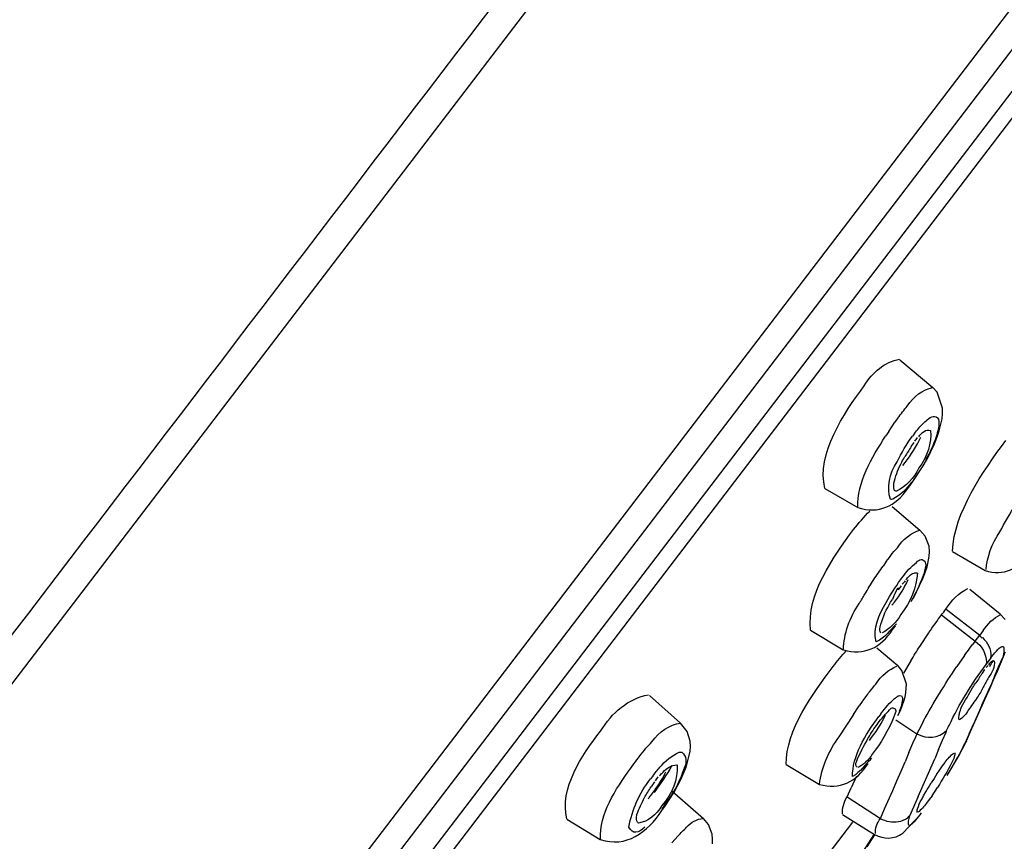
# Model space of a CAD drawing. Extents: x 57 to 161, y 92 to 216.
# Drawn here: x 146 to 151, y 199 to 203 of the extents above; entities that cross this region are included whole.
import ezdxf

# ---------------------------------------------------------------- set-up
doc = ezdxf.new("R2010")
doc.units = 0
doc.header["$MEASUREMENT"] = 0
doc.layers.add('EBENE_2', color=7, linetype='CONTINUOUS')

# ---------------------------------------------------------------- blocks, each defined once
blk = doc.blocks.new('BLOCK_2')
at = {"layer": 'EBENE_2', "color": 7}
for points in [[(152.5658, 207.872), (145.8813, 199.126)], [(153.9376, 206.7238), (147.3041, 198.0387)], [(153.9745, 206.5756), (147.3982, 197.9669)], [(141.2004, 189.658), (153.8222, 206.1798)], [(141.3989, 189.7901), (153.7688, 205.9843)], [(150.4099, 201.1455), (150.5628, 201.0163)], [(150.5838, 200.9941), (150.5628, 201.0163)], [(150.6086, 200.9205), (150.5838, 200.9941)], [(150.6086, 200.8959), (150.6086, 200.9205)], [(150.4006, 200.8749), (150.3864, 200.8544)], [(150.6069, 200.8706), (150.6086, 200.8959)], [(150.3575, 200.8123), (150.3864, 200.8544)], [(150.5928, 200.8151), (150.6069, 200.8706)], [(150.3575, 200.8123), (150.343, 200.7905)], [(150.4781, 200.8025), (150.4677, 200.7905)], [(150.5701, 200.7539), (150.5832, 200.786)], [(150.5832, 200.786), (150.5928, 200.8151)], [(150.4622, 200.7414), (150.4753, 200.761)], [(150.5377, 200.6859), (150.5701, 200.7539)], [(150.4226, 200.6528), (150.4336, 200.6664)], [(150.4733, 200.5832), (150.518, 200.6511)], [(150.518, 200.6511), (150.5377, 200.6859)], [(150.4464, 200.5467), (150.4595, 200.5636)], [(150.4595, 200.5636), (150.4733, 200.5832)], [(150.0598, 200.5459), (150.2138, 200.457)], [(150.3737, 200.4623), (150.5029, 200.3517)], [(150.5267, 200.3235), (150.5029, 200.3517)], [(150.5453, 200.2766), (150.5267, 200.3235)], [(150.548, 200.2523), (150.5453, 200.2766)], [(150.3606, 200.2239), (150.3671, 200.2337)], [(150.537, 200.1805), (150.5463, 200.2293)], [(150.5463, 200.2293), (150.548, 200.2523)], [(150.6541, 200.2523), (150.8071, 200.1641)], [(150.3461, 200.206), (150.3317, 200.1846)], [(150.3461, 200.206), (150.3606, 200.2239)], [(150.5163, 200.1266), (150.5273, 200.1543)], [(150.5273, 200.1543), (150.537, 200.1805)], [(150.4033, 200.0739), (150.4168, 200.0932)], [(150.4126, 200.1199), (150.4216, 200.1324)], [(150.4715, 200.032), (150.5163, 200.1266)], [(150.8774, 199.9602), (150.7351, 200.0751)], [(150.3837, 200.0169), (150.3727, 200.0017)], [(150.6031, 199.9574), (150.7599, 199.8351)], [(150.6245, 199.9836), (150.7812, 199.8629)], [(150.8998, 199.935), (150.8774, 199.9602)], [(149.9927, 199.8865), (150.1456, 199.7947)], [(150.3754, 199.8894), (150.3895, 199.9046)], [(150.5019, 199.81), (150.5442, 199.8739)], [(150.7599, 199.8351), (150.7812, 199.8629)], [(150.7981, 199.8837), (150.7812, 199.8629)], [(150.7351, 199.8015), (150.7478, 199.8184)], [(150.7599, 199.8351), (150.7478, 199.8184)], [(150.3017, 199.8043), (150.3995, 199.7211)], [(150.8956, 199.7726), (150.9008, 199.7854)], [(150.4612, 199.7435), (150.4264, 199.6854)], [(150.7103, 199.7685), (150.6748, 199.7171)], [(150.8109, 199.7256), (150.8309, 199.7531)], [(150.8691, 199.7144), (150.8884, 199.7587)], [(150.4188, 199.6975), (150.3995, 199.7211)], [(150.4409, 199.6351), (150.4188, 199.6975)], [(150.7937, 199.6863), (150.805, 199.702)], [(150.8384, 199.6379), (150.8577, 199.6822)], [(150.8505, 199.6699), (150.8691, 199.7144)], [(150.4378, 199.5952), (150.4409, 199.6351)], [(150.8384, 199.6379), (150.8191, 199.5938)], [(150.4343, 199.5757), (150.4378, 199.5952)], [(150.7795, 199.5034), (150.8191, 199.5938)], [(149.2423, 199.5809), (149.3881, 199.4532)], [(150.2345, 199.5533), (150.2204, 199.534)], [(150.4119, 199.5116), (150.4281, 199.5545)], [(150.4281, 199.5545), (150.4343, 199.5757)], [(150.7916, 199.5366), (150.8116, 199.5814)], [(150.1928, 199.4936), (150.2204, 199.534)], [(150.3213, 199.4965), (150.312, 199.4839)], [(150.3213, 199.4965), (150.3306, 199.5091)], [(150.4006, 199.488), (150.4119, 199.5116)], [(150.7916, 199.5366), (150.7523, 199.4479)], [(150.7589, 199.4591), (150.7795, 199.5034)], [(149.4184, 199.4131), (149.3881, 199.4532)], [(150.1928, 199.4936), (150.1256, 199.3895)], [(150.3, 199.4422), (150.3127, 199.4605)], [(150.3902, 199.4675), (150.4891, 199.4036)], [(150.5174, 199.4605), (150.5067, 199.4369)], [(150.7389, 199.4143), (150.7589, 199.4591)], [(149.4318, 199.3685), (149.4184, 199.4131)], [(150.5067, 199.4369), (150.4891, 199.4036)], [(150.6086, 199.3742), (150.6245, 199.4105)], [(150.7323, 199.4036), (150.7179, 199.3714)], [(150.7199, 199.3699), (150.7389, 199.4143)], [(150.7323, 199.4036), (150.7523, 199.4479)], [(149.4339, 199.3452), (149.4318, 199.3685)], [(150.4519, 199.3163), (150.4705, 199.359)], [(150.4705, 199.359), (150.4836, 199.3895)], [(150.59, 199.3299), (150.6086, 199.3742)], [(150.7048, 199.3439), (150.7123, 199.359)], [(150.7113, 199.3537), (150.7199, 199.3699)], [(150.7199, 199.3699), (150.7123, 199.359)], [(149.4135, 199.2479), (149.4318, 199.3211)], [(149.4318, 199.3211), (149.4339, 199.3452)], [(150.2951, 199.327), (150.281, 199.3077)], [(150.4519, 199.3163), (150.4336, 199.272)], [(150.59, 199.3299), (150.5718, 199.2868)], [(150.6824, 199.2979), (150.703, 199.3354)], [(150.703, 199.3354), (150.7113, 199.3537)], [(150.4147, 199.2286), (150.4336, 199.272)], [(150.4953, 199.1105), (150.5718, 199.2868)], [(150.6086, 199.2546), (150.6207, 199.2701)], [(150.63, 199.209), (150.6824, 199.2979)], [(150.6596, 199.2603), (150.6796, 199.2953)], [(149.1555, 199.2424), (149.1707, 199.2634)], [(149.3908, 199.1926), (149.4135, 199.2479)], [(149.8793, 199.2603), (150.0344, 199.1676)], [(150.3951, 199.1842), (150.4147, 199.2286)], [(149.2592, 199.2064), (149.2478, 199.1926)], [(149.2661, 199.1787), (149.2509, 199.1563)], [(149.375, 199.163), (149.3908, 199.1926)], [(150.2066, 199.205), (150.1832, 199.152)], [(150.3765, 199.1394), (150.3951, 199.1842)], [(150.5435, 199.1535), (150.5556, 199.1745)], [(150.5694, 199.195), (150.5556, 199.1745)], [(150.5821, 199.2159), (150.5694, 199.195)], [(149.2489, 199.1161), (149.272, 199.1465)], [(149.3171, 199.0688), (149.3581, 199.1313)], [(149.3491, 199.1353), (149.4938, 199.0078)], [(149.3581, 199.1313), (149.375, 199.163)], [(150.1635, 199.1091), (150.1832, 199.152)], [(150.3382, 199.0538), (150.3765, 199.1394)], [(150.5201, 199.1134), (150.5311, 199.1327)], [(150.5594, 199.1148), (150.5849, 199.1535)], [(149.3116, 199.0676), (149.3319, 199.0965)], [(150.1635, 199.1091), (150.3186, 199.009)], [(150.4953, 199.1105), (150.4557, 199.0228)], [(150.5463, 199.0965), (150.5339, 199.0801)], [(150.5594, 199.1148), (150.5463, 199.0965)], [(149.3002, 199.0452), (149.3171, 199.0688)], [(149.3116, 199.0676), (149.3002, 199.0538)], [(150.3186, 199.009), (150.3382, 199.0538)], [(148.8579, 199.005), (149.0139, 198.9108)], [(149.5176, 198.9801), (149.4938, 199.0078)], [(149.6158, 198.2387), (150.1901, 198.9911)], [(150.1422, 199.0274), (150.2914, 198.9341)], [(150.4233, 198.9398), (150.5036, 199.0255)], [(150.5036, 199.0261), (150.5084, 199.0345)], [(149.5345, 198.9358), (149.5176, 198.9801)], [(149.3474, 198.8957), (149.376, 198.9275)], [(149.5372, 198.912), (149.5345, 198.9358)], [(149.5365, 198.8912), (149.5372, 198.912)], [(150.2225, 198.83), (150.2903, 198.9341)], [(150.2569, 198.8758), (150.2934, 198.9327)]]:
    blk.add_lwpolyline(points, dxfattribs=at)
for points, knots in [([(152.3036, 207.8717), (147.9387, 206.2775), (144.3396, 203.1944), (141.2569, 199.7848), (138.1264, 196.3217), (135.6965, 192.2706), (133.6812, 188.0775), (131.6947, 183.9457), (130.368, 179.4581), (129.5415, 174.9553), (128.7919, 170.8657), (128.2896, 166.73), (128.1125, 162.5742)], [0, 0, 0, 0, 1, 1, 1, 2, 2, 2, 3, 3, 3, 4, 4, 4, 4]), ([(150.393, 199.9154), (150.3606, 199.8823), (150.3413, 199.8512), (150.2989, 199.8319), (150.2838, 199.8961), (150.3093, 199.9545), (150.3461, 200.0153)], [0, 0, 0, 0, 1, 1, 1, 2, 2, 2, 2]), ([(150.2769, 199.2898), (150.2476, 199.2579), (150.2259, 199.2269), (150.189, 199.2036), (150.1873, 199.2972), (150.2466, 199.3986), (150.312, 199.4839)], [0, 0, 0, 0, 1, 1, 1, 2, 2, 2, 2])]:
    blk.add_open_spline(points, degree=3, knots=knots, dxfattribs=at)
for points in [[(145.7717, 199.2105), (147.1453, 200.9999), (148.5106, 202.7955), (149.8841, 204.5851)], [(150.2438, 201.0246), (150.2803, 201.089), (150.3396, 201.1351), (150.4071, 201.1482)], [(150.0598, 200.5459), (150.0216, 200.7062), (150.1477, 200.8967), (150.2438, 201.0246)], [(150.4436, 200.9303), (150.4733, 200.9743), (150.5163, 201.007), (150.5628, 201.0163)], [(150.4006, 200.8749), (150.4154, 200.8935), (150.4292, 200.9117), (150.4436, 200.9303)], [(150.537, 200.8664), (150.5556, 200.885), (150.5745, 200.8888), (150.59, 200.8692)], [(150.4781, 200.8023), (150.4836, 200.8113), (150.4912, 200.8196), (150.497, 200.8275)], [(150.497, 200.8275), (150.5094, 200.8414), (150.5218, 200.8547), (150.537, 200.8664)], [(150.59, 200.8692), (150.5928, 200.8547), (150.5918, 200.8394), (150.5883, 200.8247)], [(150.2138, 200.457), (150.2094, 200.5732), (150.2779, 200.6897), (150.343, 200.7901)], [(150.3968, 200.6707), (150.4168, 200.7123), (150.4409, 200.752), (150.4677, 200.7901)], [(150.4336, 200.6664), (150.4622, 200.7026), (150.4874, 200.7427), (150.5067, 200.7846)], [(150.4791, 200.7665), (150.4836, 200.772), (150.4884, 200.7774), (150.4922, 200.7832)], [(150.497, 200.7874), (150.5046, 200.7974), (150.5125, 200.8058), (150.5229, 200.8123)], [(150.5528, 200.8165), (150.5584, 200.7596), (150.537, 200.6935), (150.4981, 200.6415)], [(150.5229, 200.8123), (150.5311, 200.8184), (150.5425, 200.8197), (150.5528, 200.8165)], [(150.5783, 200.786), (150.5659, 200.7496), (150.549, 200.7142), (150.5304, 200.6802)], [(150.5883, 200.8247), (150.5859, 200.8118), (150.5821, 200.7987), (150.5783, 200.786)], [(150.4622, 200.7414), (150.4519, 200.7255), (150.4426, 200.7104), (150.4329, 200.6952)], [(150.6548, 200.2542), (150.6614, 200.433), (150.7971, 200.6266), (150.9025, 200.7694)], [(150.4188, 200.6694), (150.4233, 200.678), (150.4281, 200.6868), (150.4329, 200.6957)], [(150.3651, 200.4957), (150.3479, 200.5496), (150.3596, 200.6154), (150.3968, 200.6707)], [(150.3837, 200.5819), (150.3923, 200.6122), (150.4044, 200.6415), (150.4188, 200.6694)], [(150.4981, 200.6415), (150.476, 200.5944), (150.4388, 200.5557), (150.394, 200.5333)], [(150.464, 200.5762), (150.4409, 200.5431), (150.4119, 200.5154), (150.3765, 200.4957)], [(150.383, 200.5403), (150.3799, 200.554), (150.3799, 200.5683), (150.3837, 200.5819)], [(150.2138, 200.457), (150.3082, 200.4268), (150.3902, 200.462), (150.4464, 200.5467)], [(150.3875, 200.5347), (150.3858, 200.5359), (150.3837, 200.5379), (150.383, 200.5403)], [(150.394, 200.5333), (150.3913, 200.5328), (150.3895, 200.5333), (150.3875, 200.5347)], [(150.3765, 200.4957), (150.3727, 200.4944), (150.3689, 200.4944), (150.3651, 200.4957)], [(150.8756, 200.3443), (150.898, 200.3872), (150.9232, 200.4292), (150.9494, 200.4713)], [(150.1939, 200.3545), (150.2166, 200.3846), (150.2421, 200.4134), (150.2693, 200.4406)], [(149.9927, 199.8865), (149.9751, 200.0499), (150.0964, 200.2248), (150.1939, 200.3545)], [(150.3978, 200.2696), (150.4226, 200.3095), (150.4622, 200.3404), (150.5029, 200.3517)], [(150.8109, 200.1681), (150.8143, 200.2239), (150.8391, 200.2916), (150.8756, 200.3443)], [(150.3671, 200.2337), (150.3765, 200.2461), (150.3864, 200.258), (150.3978, 200.2696)], [(150.8071, 200.1641), (150.8929, 200.1376), (150.9649, 200.1695), (151.0138, 200.2489)], [(150.2876, 200.1213), (150.3017, 200.1426), (150.3165, 200.1636), (150.3317, 200.1846)], [(150.4519, 200.1698), (150.4622, 200.181), (150.4733, 200.1919), (150.4863, 200.2015)], [(150.4863, 200.2015), (150.5008, 200.2179), (150.5163, 200.2206), (150.5273, 200.2027)], [(150.5273, 200.2027), (150.5311, 200.1939), (150.5304, 200.1843), (150.5273, 200.175)], [(150.4912, 200.1516), (150.4891, 200.089), (150.4584, 200.0148), (150.4137, 199.9588)], [(150.4216, 200.1323), (150.4309, 200.145), (150.4416, 200.1576), (150.4519, 200.1698)], [(150.4378, 200.1199), (150.4474, 200.1345), (150.4595, 200.1461), (150.4753, 200.1516)], [(150.4753, 200.1516), (150.4798, 200.1536), (150.4863, 200.1536), (150.4912, 200.1516)], [(150.5239, 200.1614), (150.5218, 200.1526), (150.5191, 200.1445), (150.5163, 200.1364)], [(150.5273, 200.175), (150.5267, 200.1705), (150.5256, 200.1659), (150.5239, 200.1614)], [(150.2466, 200.0542), (150.2607, 200.077), (150.2731, 200.0994), (150.2876, 200.1213)], [(150.3461, 200.0153), (150.3651, 200.0517), (150.3885, 200.0868), (150.4126, 200.1199)], [(150.4033, 200.0739), (150.4033, 200.0916), (150.393, 200.077), (150.3744, 200.0289)], [(150.4464, 200.1199), (150.4298, 200.0844), (150.4081, 200.0487), (150.383, 200.0169)], [(150.4336, 200.1152), (150.4292, 200.1102), (150.4254, 200.1049), (150.4205, 200.1002)], [(150.5163, 200.1364), (150.5008, 200.0954), (150.4826, 200.0561), (150.4602, 200.0184)], [(150.2204, 200.0101), (150.229, 200.0251), (150.2373, 200.0396), (150.2466, 200.0542)], [(150.6238, 199.9836), (150.6493, 200.0251), (150.6851, 200.0606), (150.7268, 200.0806)], [(150.1467, 199.7964), (150.1477, 199.8673), (150.1756, 199.9462), (150.2204, 200.0101)], [(150.3175, 199.9002), (150.3258, 199.9364), (150.3403, 199.9714), (150.3596, 200.0033)], [(150.3596, 200.0033), (150.3634, 200.0122), (150.3689, 200.021), (150.3744, 200.0293)], [(150.4137, 199.9588), (150.393, 199.922), (150.3623, 199.8911), (150.3268, 199.873)], [(150.5442, 199.8744), (150.5639, 199.9021), (150.5832, 199.9299), (150.6031, 199.9574)], [(150.6031, 199.9574), (150.6097, 199.9659), (150.6173, 199.975), (150.6238, 199.9836)], [(150.7981, 199.8837), (150.8174, 199.9152), (150.8467, 199.9435), (150.8767, 199.9574)], [(150.1467, 199.7947), (150.2411, 199.7667), (150.322, 199.8026), (150.3754, 199.8894)], [(150.3213, 199.8725), (150.3158, 199.881), (150.3148, 199.8908), (150.3175, 199.9002)], [(150.7599, 199.8351), (150.7937, 199.8114), (150.8116, 199.7764), (150.8126, 199.7363)], [(150.7937, 199.852), (150.7943, 199.8455), (150.7899, 199.8487), (150.7812, 199.862)], [(150.7937, 199.8515), (150.8195, 199.8286), (150.8336, 199.7974), (150.8336, 199.763)], [(150.8309, 199.7531), (150.8701, 199.8048), (150.9084, 199.8487), (150.8884, 199.7587)], [(150.0991, 199.7171), (150.1174, 199.7421), (150.1374, 199.7664), (150.1587, 199.7895)], [(150.4612, 199.7435), (150.4743, 199.7661), (150.4884, 199.7883), (150.5019, 199.81)], [(150.7103, 199.7685), (150.7189, 199.7795), (150.7268, 199.7903), (150.7351, 199.8015)], [(150.8956, 199.7726), (150.8836, 199.7426), (150.8708, 199.7125), (150.8577, 199.6822)], [(150.8956, 199.7726), (150.8939, 199.7674), (150.8911, 199.763), (150.8884, 199.7587)], [(150.6386, 199.4422), (150.6862, 199.5421), (150.744, 199.6369), (150.8109, 199.7256)], [(150.8126, 199.7363), (150.8126, 199.7325), (150.8116, 199.7289), (150.8098, 199.7252)], [(150.8495, 199.7435), (150.8512, 199.7152), (150.8412, 199.6882), (150.8216, 199.6656)], [(150.8233, 199.7242), (150.8288, 199.7344), (150.8391, 199.743), (150.8477, 199.7449)], [(150.8419, 199.7421), (150.8374, 199.7335), (150.8319, 199.7242), (150.8271, 199.7158)], [(150.8336, 199.763), (150.8326, 199.7592), (150.8319, 199.7564), (150.8309, 199.7531)], [(149.8793, 199.2603), (149.8804, 199.4212), (150.002, 199.5883), (150.0991, 199.7171)], [(150.2979, 199.6351), (150.322, 199.6725), (150.3585, 199.7044), (150.3957, 199.7185)], [(150.518, 199.4605), (150.5666, 199.5482), (150.619, 199.6338), (150.6748, 199.7171)], [(150.7937, 199.6863), (150.7833, 199.6713), (150.774, 199.656), (150.7637, 199.6407)], [(150.8116, 199.7118), (150.8143, 199.7152), (150.8181, 199.719), (150.8205, 199.7227)], [(150.2676, 199.5991), (150.2779, 199.6114), (150.2876, 199.6238), (150.2979, 199.6351)], [(150.7485, 199.6172), (150.7533, 199.625), (150.7582, 199.6334), (150.7626, 199.6407)], [(150.8216, 199.6656), (150.8143, 199.6505), (150.8061, 199.6351), (150.7981, 199.62)], [(150.8505, 199.6699), (150.8374, 199.6401), (150.8243, 199.6107), (150.8116, 199.5814)], [(150.2345, 199.5533), (150.2455, 199.5685), (150.2579, 199.5836), (150.2676, 199.5991)], [(150.6965, 199.5283), (150.7134, 199.558), (150.7313, 199.5876), (150.7485, 199.6172)], [(150.7981, 199.62), (150.7899, 199.6038), (150.7806, 199.5881), (150.7702, 199.5728)], [(149.0146, 199.4159), (149.068, 199.4999), (149.1452, 199.5695), (149.2378, 199.5842)], [(150.3306, 199.5091), (150.3489, 199.5335), (150.3699, 199.5559), (150.394, 199.5743)], [(150.394, 199.5743), (150.4054, 199.585), (150.4154, 199.5855), (150.4216, 199.5712)], [(150.4216, 199.5712), (150.4216, 199.5497), (150.4161, 199.5271), (150.4061, 199.5077)], [(150.7702, 199.5728), (150.7561, 199.5525), (150.7423, 199.5327), (150.7279, 199.513)], [(150.3913, 199.5063), (150.3671, 199.4422), (150.3351, 199.3819), (150.2951, 199.3268)], [(150.3127, 199.4605), (150.3306, 199.482), (150.3496, 199.503), (150.3689, 199.5225)], [(150.3689, 199.5225), (150.3744, 199.5249), (150.3792, 199.5239), (150.3837, 199.5216)], [(150.3837, 199.5216), (150.3885, 199.5184), (150.3913, 199.5125), (150.3913, 199.5063)], [(150.7279, 199.513), (150.7179, 199.4948), (150.702, 199.4781), (150.6862, 199.4675)], [(150.6862, 199.4922), (150.6872, 199.4979), (150.6879, 199.5034), (150.69, 199.5091)], [(150.69, 199.5091), (150.6917, 199.5158), (150.6937, 199.5216), (150.6965, 199.5283)], [(149.2544, 199.3657), (149.2871, 199.4129), (149.3367, 199.4455), (149.387, 199.4532)], [(150.3413, 199.488), (150.3213, 199.4488), (150.2941, 199.4078), (150.2659, 199.3714)], [(150.6851, 199.4689), (150.6834, 199.4767), (150.6844, 199.4843), (150.6862, 199.4922)], [(148.8579, 199.0064), (148.8224, 199.1466), (148.9278, 199.303), (149.0146, 199.4159)], [(150.2607, 199.3812), (150.2659, 199.3905), (150.2714, 199.3995), (150.2779, 199.4086)], [(150.2779, 199.4086), (150.2838, 199.4203), (150.2924, 199.431), (150.3, 199.4422)], [(150.4891, 199.4033), (150.5377, 199.3769), (150.5866, 199.3821), (150.6273, 199.4185)], [(150.6238, 199.4105), (150.6255, 199.4131), (150.6266, 199.4155), (150.6273, 199.4185)], [(150.6273, 199.4185), (150.631, 199.4269), (150.6348, 199.4343), (150.6386, 199.4422)], [(149.2265, 199.3354), (149.2351, 199.3459), (149.2444, 199.3559), (149.2544, 199.3657)], [(150.0344, 199.1676), (150.0447, 199.244), (150.0778, 199.3242), (150.1263, 199.3895)], [(150.2066, 199.2729), (150.2225, 199.3098), (150.2411, 199.3459), (150.2607, 199.3812)], [(150.4836, 199.3895), (150.4857, 199.3942), (150.4874, 199.3986), (150.4891, 199.4033)], [(150.7179, 199.3714), (150.7161, 199.3668), (150.7141, 199.363), (150.7123, 199.359)], [(149.1707, 199.2634), (149.1886, 199.2875), (149.2068, 199.3122), (149.2265, 199.3354)], [(149.2919, 199.2477), (149.316, 199.2781), (149.3464, 199.3018), (149.3815, 199.3172)], [(149.3815, 199.3172), (149.386, 199.3184), (149.3891, 199.3184), (149.3936, 199.3172)], [(149.3936, 199.3172), (149.4156, 199.2996), (149.4184, 199.2715), (149.4039, 199.2424)], [(150.6207, 199.2707), (150.631, 199.2874), (150.6462, 199.3024), (150.6624, 199.3135)], [(150.6651, 199.3144), (150.6665, 199.3089), (150.6655, 199.3013), (150.6624, 199.2953)], [(150.7048, 199.3439), (150.6965, 199.3273), (150.6879, 199.3111), (150.6796, 199.2953)], [(150.2035, 199.2603), (150.2035, 199.265), (150.2045, 199.2688), (150.2066, 199.2729)], [(150.281, 199.3079), (150.2638, 199.2806), (150.2383, 199.2576), (150.2132, 199.2467)], [(150.6521, 199.2688), (150.631, 199.2293), (150.6086, 199.1912), (150.5849, 199.1535)], [(150.6624, 199.2953), (150.6603, 199.286), (150.6558, 199.2767), (150.6521, 199.2688)], [(149.0146, 198.9108), (149.0091, 199.0292), (149.0838, 199.1446), (149.1555, 199.2424)], [(149.2592, 199.2064), (149.2689, 199.2207), (149.2799, 199.2347), (149.2919, 199.2477)], [(149.3474, 199.2552), (149.3226, 199.2117), (149.2947, 199.1701), (149.2644, 199.1301)], [(149.2709, 199.1465), (149.2899, 199.1714), (149.3078, 199.1992), (149.3198, 199.2259)], [(149.2899, 199.2076), (149.2957, 199.2136), (149.3002, 199.2188), (149.3067, 199.2247)], [(149.3722, 199.2579), (149.376, 199.1912), (149.3491, 199.1232), (149.3012, 199.0689)], [(149.3067, 199.2247), (149.3226, 199.2441), (149.3457, 199.257), (149.3694, 199.2589)], [(149.4039, 199.2424), (149.387, 199.1907), (149.3619, 199.1418), (149.3319, 199.0965)], [(150.0344, 199.1676), (150.127, 199.1408), (150.2073, 199.1776), (150.261, 199.2648)], [(150.2111, 199.2479), (150.2066, 199.2505), (150.2035, 199.2552), (150.2035, 199.2603)], [(150.5821, 199.2164), (150.5911, 199.229), (150.5993, 199.2419), (150.6086, 199.2546)], [(149.1472, 198.9687), (149.1614, 199.0498), (149.1951, 199.1275), (149.2478, 199.1926)], [(149.2709, 199.1842), (149.2754, 199.19), (149.2788, 199.1959), (149.2833, 199.2023)], [(149.2199, 199.1063), (149.2292, 199.1239), (149.2396, 199.1404), (149.2509, 199.1563)], [(150.5311, 199.1332), (150.5349, 199.1394), (150.5387, 199.1465), (150.5435, 199.1535)], [(149.1841, 199.0274), (149.1951, 199.0538), (149.2068, 199.0807), (149.2199, 199.1063)], [(149.2378, 199.1006), (149.2416, 199.1056), (149.2451, 199.1108), (149.2489, 199.1161)], [(150.1429, 199.0302), (150.1401, 199.0538), (150.1487, 199.0848), (150.1635, 199.1091)], [(150.4922, 199.0538), (150.4963, 199.0683), (150.5019, 199.0826), (150.5101, 199.0953)], [(150.5101, 199.0953), (150.5136, 199.1012), (150.5163, 199.1072), (150.5201, 199.1134)], [(149.0139, 198.9108), (149.1331, 198.8696), (149.2341, 198.9449), (149.3002, 199.0452)], [(149.3012, 199.0689), (149.2754, 199.0255), (149.2351, 198.9938), (149.1924, 198.9873)], [(150.4901, 199.0371), (150.4891, 199.0414), (150.4891, 199.0483), (150.4922, 199.0538)], [(150.5339, 199.0801), (150.5218, 199.0634), (150.5094, 199.049), (150.4925, 199.0373)], [(149.1817, 199.0107), (149.1817, 199.0123), (149.1824, 199.0147), (149.1824, 199.0161)], [(149.1924, 198.9868), (149.1851, 198.9926), (149.1817, 199.0009), (149.1817, 199.0107)], [(149.1824, 199.0161), (149.1831, 199.02), (149.1841, 199.0236), (149.1841, 199.0274)], [(149.4156, 198.9677), (149.4356, 198.9919), (149.4645, 199.0075), (149.4938, 199.0078)], [(150.2962, 198.9385), (150.2934, 198.9621), (150.3017, 198.9873), (150.3186, 199.009)], [(150.3175, 199.009), (150.3441, 198.9947), (150.3737, 198.9894), (150.4033, 198.9938)], [(150.4033, 198.9938), (150.4188, 198.9963), (150.4329, 199.0023), (150.4454, 199.0118)], [(150.5084, 199.0345), (150.4733, 198.9873), (150.4329, 198.9358), (150.4557, 199.0228)], [(150.4454, 199.0118), (150.4491, 199.0155), (150.4519, 199.019), (150.4547, 199.0228)], [(149.221, 198.9687), (149.1924, 198.9399), (149.1648, 198.9332), (149.1472, 198.9687)], [(149.376, 198.9275), (149.3891, 198.9411), (149.4018, 198.9542), (149.4156, 198.9677)], [(150.2731, 198.9065), (150.279, 198.916), (150.2838, 198.9253), (150.2903, 198.9341)], [(150.2914, 198.9341), (150.3351, 198.91), (150.382, 198.9117), (150.4233, 198.9398)]]:
    blk.add_open_spline(points, degree=3, dxfattribs=at)

msp = doc.modelspace()

# ---------------------------------------------------------------- block references
at = {"layer": 'EBENE_2'}
msp.add_blockref('BLOCK_2', (0, 0), dxfattribs=at)

doc.saveas('drawing.dxf')
